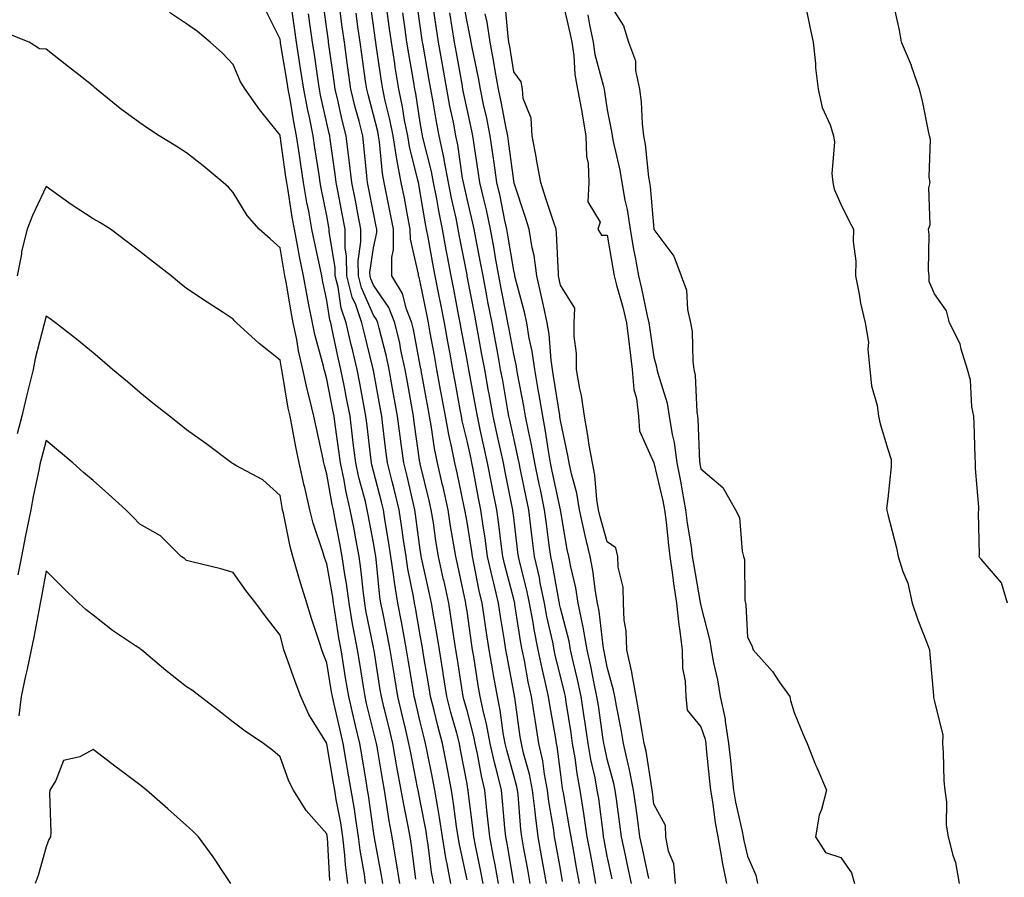
# Model space of a CAD drawing. Units: inches. Extents: x 918323 to 920963, y 7268858 to 7271498.
# Drawn here: x 919612 to 919823, y 7269383 to 7269567 of the extents above; entities that cross this region are included whole.
import ezdxf

# ---------------------------------------------------------------- set-up
doc = ezdxf.new("R2010")
doc.units = ezdxf.units.IN
doc.header["$MEASUREMENT"] = 0
doc.layers.add('Contour_91837268', color=7, linetype='Continuous', true_color=0x055edc)

msp = doc.modelspace()

# ---------------------------------------------------------------- linework, layer by layer
at = {"layer": 'Contour_91837268'}
for points in [[(919721.58, 7269381.92, 3275), (919721.04, 7269384.91, 3275), (919720.17, 7269389.79, 3275), (919719.79, 7269391.92, 3275), (919719.59, 7269393.46, 3275), (919718.99, 7269400.98, 3275), (919718.88, 7269401.92, 3275), (919718.74, 7269402.61, 3275), (919718.05, 7269405.05, 3275), (919716.55, 7269410.43, 3275), (919716.23, 7269411.92, 3275), (919715.81, 7269414.16, 3275), (919715.17, 7269419.04, 3275), (919714.55, 7269421.92, 3275), (919713.8, 7269426.17, 3275), (919713.56, 7269427.44, 3275), (919712.8, 7269431.92, 3275), (919712.17, 7269436.04, 3275), (919711.88, 7269438.09, 3275), (919711.3, 7269441.92, 3275), (919710.68, 7269444.55, 3275), (919709.53, 7269450.45, 3275), (919709.2, 7269451.92, 3275), (919709.07, 7269452.94, 3275), (919708.05, 7269459.24, 3275), (919707.65, 7269461.52, 3275), (919707.59, 7269461.92, 3275), (919707.45, 7269462.52, 3275), (919705.96, 7269469.83, 3275), (919705.47, 7269471.92, 3275), (919704.83, 7269475.14, 3275), (919704.15, 7269478.02, 3275), (919703.44, 7269481.92, 3275), (919702.6, 7269486.47, 3275), (919702.41, 7269487.56, 3275), (919701.61, 7269491.92, 3275), (919701.07, 7269494.94, 3275), (919700.19, 7269499.78, 3275), (919699.8, 7269501.92, 3275), (919699.52, 7269503.38, 3275), (919698.05, 7269510.69, 3275), (919697.8, 7269511.67, 3275), (919697.64, 7269511.92, 3275), (919697.64, 7269512.33, 3275), (919695.93, 7269519.8, 3275), (919695.92, 7269521.92, 3275), (919695.4, 7269524.57, 3275), (919694.67, 7269528.54, 3275), (919693.99, 7269531.92, 3275), (919693.05, 7269536.92, 3275), (919692.24, 7269541.92, 3275), (919691.56, 7269545.43, 3275), (919690.55, 7269549.42, 3275), (919690.01, 7269551.92, 3275), (919689.74, 7269553.61, 3275), (919688.65, 7269561.32, 3275), (919688.55, 7269561.92, 3275), (919688.49, 7269562.36, 3275), (919688.05, 7269565.52, 3275), (919687.26, 7269571.13, 3275)], [(919732.12, 7269381.92, 3272), (919731.49, 7269385.36, 3272), (919730.8, 7269389.17, 3272), (919730.3, 7269391.92, 3272), (919730, 7269393.87, 3272), (919728.67, 7269401.3, 3272), (919728.57, 7269401.92, 3272), (919728.49, 7269402.36, 3272), (919728.05, 7269405.78, 3272), (919727.35, 7269411.23, 3272), (919727.2, 7269411.92, 3272), (919727.03, 7269412.94, 3272), (919725.86, 7269419.72, 3272), (919725.52, 7269421.92, 3272), (919724.79, 7269425.17, 3272), (919724.1, 7269427.97, 3272), (919723.28, 7269431.92, 3272), (919722.42, 7269436.3, 3272), (919722.2, 7269437.77, 3272), (919721.44, 7269441.92, 3272), (919720.86, 7269444.73, 3272), (919719.35, 7269450.62, 3272), (919719.06, 7269451.92, 3272), (919718.94, 7269452.82, 3272), (919718.05, 7269460.22, 3272), (919717.87, 7269461.74, 3272), (919717.84, 7269461.92, 3272), (919717.8, 7269462.17, 3272), (919716.19, 7269470.05, 3272), (919715.83, 7269471.92, 3272), (919715.2, 7269474.76, 3272), (919714.44, 7269478.31, 3272), (919713.65, 7269481.92, 3272), (919712.8, 7269486.67, 3272), (919712.68, 7269487.29, 3272), (919711.84, 7269491.92, 3272), (919711.25, 7269495.12, 3272), (919710.45, 7269499.52, 3272), (919710.01, 7269501.92, 3272), (919709.69, 7269503.56, 3272), (919708.11, 7269511.85, 3272), (919708.1, 7269511.92, 3272), (919708.05, 7269512.19, 3272), (919706.47, 7269520.34, 3272), (919706.17, 7269521.92, 3272), (919705.7, 7269524.27, 3272), (919704.72, 7269528.6, 3272), (919704.09, 7269531.92, 3272), (919703.18, 7269536.79, 3272), (919703.14, 7269537.02, 3272), (919702.11, 7269541.92, 3272), (919701.46, 7269545.33, 3272), (919700.81, 7269549.16, 3272), (919700.3, 7269551.92, 3272), (919699.96, 7269553.83, 3272), (919698.66, 7269561.31, 3272), (919698.55, 7269561.92, 3272), (919698.48, 7269562.35, 3272), (919698.05, 7269565.41, 3272), (919697.25, 7269571.12, 3272)], [(919728.26, 7269571.71, 3267), (919730.06, 7269563.93, 3267), (919730.46, 7269561.92, 3267), (919730.89, 7269559.09, 3267), (919731.14, 7269555.01, 3267), (919731.71, 7269551.92, 3267), (919732.51, 7269547.46, 3267), (919732.69, 7269546.56, 3267), (919733.48, 7269541.92, 3267), (919733.61, 7269537.48, 3267), (919733.96, 7269536.01, 3267), (919734.13, 7269531.92, 3267), (919733.9, 7269527.77, 3267), (919736.54, 7269523.42, 3267), (919736.04, 7269521.92, 3267), (919736.79, 7269520.66, 3267), (919738.05, 7269520.65, 3267), (919739.32, 7269513.19, 3267), (919739.55, 7269511.92, 3267), (919740.05, 7269509.92, 3267), (919741.37, 7269505.24, 3267), (919742.15, 7269501.92, 3267), (919742.73, 7269497.24, 3267), (919742.79, 7269496.66, 3267), (919743.41, 7269491.92, 3267), (919743.75, 7269487.62, 3267), (919744.29, 7269485.68, 3267), (919744.72, 7269481.92, 3267), (919744.92, 7269478.8, 3267), (919748.04, 7269471.93, 3267), (919748.05, 7269471.91, 3267), (919749.96, 7269463.82, 3267), (919750.31, 7269461.92, 3267), (919750.63, 7269459.33, 3267), (919751.06, 7269454.94, 3267), (919751.46, 7269451.92, 3267), (919752.02, 7269447.96, 3267), (919752.23, 7269446.1, 3267), (919752.85, 7269441.92, 3267), (919753.39, 7269437.26, 3267), (919753.52, 7269436.45, 3267), (919754.09, 7269431.92, 3267), (919754.16, 7269428.03, 3267), (919754.75, 7269425.21, 3267), (919754.85, 7269421.92, 3267), (919755.13, 7269419, 3267), (919758.05, 7269415.46, 3267), (919758.97, 7269412.84, 3267), (919759.11, 7269411.92, 3267), (919759.24, 7269410.74, 3267), (919759.94, 7269403.8, 3267), (919760.13, 7269401.92, 3267), (919760.55, 7269399.41, 3267), (919761.13, 7269395, 3267), (919761.69, 7269391.92, 3267), (919762.48, 7269387.49, 3267), (919762.62, 7269386.49, 3267), (919763.53, 7269381.92, 3267)], [(919704.58, 7269381.92, 3280), (919703.83, 7269386.14, 3280), (919703.55, 7269387.42, 3280), (919702.82, 7269391.92, 3280), (919702.19, 7269396.05, 3280), (919701.78, 7269398.2, 3280), (919701.17, 7269401.92, 3280), (919700.66, 7269404.53, 3280), (919699.44, 7269410.52, 3280), (919699.17, 7269411.92, 3280), (919698.93, 7269412.81, 3280), (919698.05, 7269416.51, 3280), (919697.02, 7269420.88, 3280), (919696.77, 7269421.92, 3280), (919696.52, 7269423.45, 3280), (919695.52, 7269429.39, 3280), (919695.11, 7269431.92, 3280), (919694.43, 7269435.54, 3280), (919694.02, 7269437.89, 3280), (919693.24, 7269441.92, 3280), (919692.52, 7269446.38, 3280), (919692.4, 7269447.56, 3280), (919691.78, 7269451.92, 3280), (919691.29, 7269455.16, 3280), (919690.56, 7269459.41, 3280), (919690.17, 7269461.92, 3280), (919689.76, 7269463.63, 3280), (919688.05, 7269470.13, 3280), (919687.67, 7269471.54, 3280), (919687.6, 7269471.92, 3280), (919687.53, 7269472.44, 3280), (919686.6, 7269480.46, 3280), (919686.41, 7269481.92, 3280), (919686.03, 7269483.94, 3280), (919685.12, 7269488.99, 3280), (919684.55, 7269491.92, 3280), (919683.47, 7269496.5, 3280), (919683.3, 7269497.17, 3280), (919682.23, 7269501.92, 3280), (919681.15, 7269505.03, 3280), (919680.48, 7269509.5, 3280), (919679.85, 7269511.92, 3280), (919679.83, 7269513.71, 3280), (919678.59, 7269521.38, 3280), (919678.58, 7269521.92, 3280), (919678.49, 7269522.37, 3280), (919678.05, 7269524.78, 3280), (919676.85, 7269530.72, 3280), (919676.64, 7269531.92, 3280), (919676.4, 7269533.57, 3280), (919675.51, 7269539.37, 3280), (919675.13, 7269541.92, 3280), (919674.41, 7269545.56, 3280), (919673.92, 7269547.79, 3280), (919673.14, 7269551.92, 3280), (919672.46, 7269556.33, 3280), (919672.23, 7269557.74, 3280), (919671.58, 7269561.92, 3280), (919671.14, 7269565.01, 3280), (919670.47, 7269569.5, 3280)], [(919711.5, 7269381.92, 3278), (919710.96, 7269384.83, 3278), (919709.87, 7269390.09, 3278), (919709.52, 7269391.92, 3278), (919709.39, 7269393.26, 3278), (919708.32, 7269401.66, 3278), (919708.29, 7269401.92, 3278), (919708.25, 7269402.12, 3278), (919708.05, 7269403.23, 3278), (919706.69, 7269410.56, 3278), (919706.43, 7269411.92, 3278), (919705.84, 7269414.13, 3278), (919704.62, 7269418.49, 3278), (919703.75, 7269421.92, 3278), (919702.97, 7269426.84, 3278), (919702.93, 7269427.04, 3278), (919702.14, 7269431.92, 3278), (919701.59, 7269435.46, 3278), (919700.96, 7269439.01, 3278), (919700.49, 7269441.92, 3278), (919700.05, 7269443.92, 3278), (919698.32, 7269451.65, 3278), (919698.26, 7269451.92, 3278), (919698.23, 7269452.11, 3278), (919698.05, 7269453.36, 3278), (919697.05, 7269460.92, 3278), (919696.9, 7269461.92, 3278), (919696.53, 7269463.43, 3278), (919695.23, 7269469.1, 3278), (919694.52, 7269471.92, 3278), (919693.99, 7269475.98, 3278), (919693.75, 7269477.62, 3278), (919693.2, 7269481.92, 3278), (919692.42, 7269486.29, 3278), (919692.14, 7269487.83, 3278), (919691.41, 7269491.92, 3278), (919690.81, 7269494.68, 3278), (919689.25, 7269500.72, 3278), (919688.97, 7269501.92, 3278), (919688.71, 7269502.58, 3278), (919688.05, 7269503.55, 3278), (919685.48, 7269509.35, 3278), (919684.82, 7269511.92, 3278), (919684.79, 7269515.18, 3278), (919685.37, 7269519.24, 3278), (919685.34, 7269521.92, 3278), (919684.71, 7269525.26, 3278), (919684.17, 7269528.04, 3278), (919683.44, 7269531.92, 3278), (919682.86, 7269536.73, 3278), (919682.8, 7269537.17, 3278), (919682.2, 7269541.92, 3278), (919681.37, 7269545.24, 3278), (919680.42, 7269549.55, 3278), (919679.85, 7269551.92, 3278), (919679.63, 7269553.5, 3278), (919678.5, 7269561.47, 3278), (919678.44, 7269561.92, 3278), (919678.39, 7269562.26, 3278), (919678.05, 7269564.76, 3278), (919677.18, 7269571.05, 3278)], [(919714.78, 7269381.92, 3277), (919714.04, 7269385.93, 3277), (919713.75, 7269387.62, 3277), (919712.93, 7269391.92, 3277), (919712.47, 7269396.34, 3277), (919712.31, 7269397.66, 3277), (919711.85, 7269401.92, 3277), (919711.12, 7269404.99, 3277), (919710.31, 7269409.66, 3277), (919709.82, 7269411.92, 3277), (919709.54, 7269413.41, 3277), (919708.05, 7269418.95, 3277), (919707.4, 7269421.28, 3277), (919707.23, 7269421.92, 3277), (919707.08, 7269422.89, 3277), (919706.01, 7269429.89, 3277), (919705.69, 7269431.92, 3277), (919705.24, 7269434.73, 3277), (919704.69, 7269438.56, 3277), (919704.14, 7269441.92, 3277), (919703.06, 7269446.91, 3277), (919703.05, 7269446.93, 3277), (919701.96, 7269451.92, 3277), (919701.41, 7269455.28, 3277), (919700.86, 7269459.12, 3277), (919700.41, 7269461.92, 3277), (919699.98, 7269463.85, 3277), (919698.05, 7269471.71, 3277), (919698.01, 7269471.88, 3277), (919698, 7269471.92, 3277), (919697.99, 7269471.98, 3277), (919696.76, 7269480.63, 3277), (919696.59, 7269481.92, 3277), (919695.3, 7269489.17, 3277), (919694.81, 7269491.92, 3277), (919693.92, 7269496.05, 3277), (919693.65, 7269497.52, 3277), (919692.63, 7269501.92, 3277), (919691.34, 7269505.21, 3277), (919688.05, 7269509.98, 3277), (919687.45, 7269511.32, 3277), (919687.3, 7269511.92, 3277), (919687.29, 7269512.67, 3277), (919688.05, 7269517.93, 3277), (919688.77, 7269521.2, 3277), (919688.76, 7269521.92, 3277), (919688.65, 7269522.52, 3277), (919688.05, 7269525.4, 3277), (919686.99, 7269530.87, 3277), (919686.79, 7269531.92, 3277), (919686.62, 7269533.35, 3277), (919685.99, 7269539.87, 3277), (919685.74, 7269541.92, 3277), (919684.96, 7269545.01, 3277), (919684.16, 7269548.02, 3277), (919683.23, 7269551.92, 3277), (919682.59, 7269556.45, 3277), (919682.43, 7269557.54, 3277), (919681.81, 7269561.92, 3277), (919681.35, 7269565.22, 3277), (919680.82, 7269569.15, 3277)], [(919725.09, 7269381.92, 3274), (919724.44, 7269385.52, 3274), (919724.02, 7269387.89, 3274), (919723.3, 7269391.92, 3274), (919722.69, 7269396.57, 3274), (919722.63, 7269397.34, 3274), (919722.09, 7269401.92, 3274), (919721.44, 7269405.31, 3274), (919720.14, 7269409.82, 3274), (919719.68, 7269411.92, 3274), (919719.45, 7269413.32, 3274), (919718.26, 7269421.71, 3274), (919718.23, 7269421.92, 3274), (919718.2, 7269422.07, 3274), (919718.05, 7269422.86, 3274), (919716.61, 7269430.48, 3274), (919716.37, 7269431.92, 3274), (919716.06, 7269433.91, 3274), (919715.22, 7269439.09, 3274), (919714.79, 7269441.92, 3274), (919713.78, 7269446.19, 3274), (919713.48, 7269447.35, 3274), (919712.47, 7269451.92, 3274), (919711.94, 7269455.81, 3274), (919711.51, 7269458.45, 3274), (919711.02, 7269461.92, 3274), (919710.53, 7269464.4, 3274), (919709.35, 7269470.62, 3274), (919709.09, 7269471.92, 3274), (919708.91, 7269472.78, 3274), (919708.05, 7269476.67, 3274), (919707.05, 7269480.92, 3274), (919706.87, 7269481.92, 3274), (919706.6, 7269483.37, 3274), (919705.49, 7269489.36, 3274), (919705.02, 7269491.92, 3274), (919704.35, 7269495.62, 3274), (919703.95, 7269497.82, 3274), (919703.21, 7269501.92, 3274), (919702.36, 7269506.24, 3274), (919702.02, 7269507.96, 3274), (919701.23, 7269511.92, 3274), (919700.73, 7269514.61, 3274), (919699.72, 7269520.25, 3274), (919699.42, 7269521.92, 3274), (919699.18, 7269523.05, 3274), (919698.05, 7269529.8, 3274), (919697.72, 7269531.59, 3274), (919697.65, 7269531.92, 3274), (919697.56, 7269532.41, 3274), (919695.74, 7269539.61, 3274), (919695.36, 7269541.92, 3274), (919694.71, 7269545.26, 3274), (919694.26, 7269548.12, 3274), (919693.44, 7269551.92, 3274), (919692.7, 7269556.57, 3274), (919692.58, 7269557.39, 3274), (919691.88, 7269561.92, 3274), (919691.41, 7269565.28, 3274), (919690.88, 7269569.09, 3274)], [(919735.64, 7269381.92, 3271), (919735.09, 7269384.88, 3271), (919734.45, 7269388.32, 3271), (919733.79, 7269391.92, 3271), (919733.04, 7269396.91, 3271), (919733.04, 7269396.93, 3271), (919732.25, 7269401.92, 3271), (919731.59, 7269405.46, 3271), (919731.16, 7269408.8, 3271), (919730.64, 7269411.92, 3271), (919730.3, 7269414.17, 3271), (919729.27, 7269420.7, 3271), (919729.09, 7269421.92, 3271), (919728.9, 7269422.77, 3271), (919728.05, 7269426.29, 3271), (919726.94, 7269430.81, 3271), (919726.7, 7269431.92, 3271), (919726.38, 7269433.6, 3271), (919725.15, 7269439.03, 3271), (919724.63, 7269441.92, 3271), (919723.73, 7269446.24, 3271), (919723.53, 7269447.4, 3271), (919722.51, 7269451.92, 3271), (919722, 7269455.88, 3271), (919721.72, 7269458.26, 3271), (919721.25, 7269461.92, 3271), (919720.7, 7269464.57, 3271), (919719.49, 7269470.47, 3271), (919719.19, 7269471.92, 3271), (919719.02, 7269472.89, 3271), (919718.05, 7269477.21, 3271), (919717.21, 7269481.08, 3271), (919717.03, 7269481.92, 3271), (919716.8, 7269483.16, 3271), (919715.68, 7269489.55, 3271), (919715.25, 7269491.92, 3271), (919714.62, 7269495.35, 3271), (919714.13, 7269497.99, 3271), (919713.41, 7269501.92, 3271), (919712.54, 7269506.41, 3271), (919712.3, 7269507.67, 3271), (919711.48, 7269511.92, 3271), (919710.96, 7269514.84, 3271), (919709.95, 7269520.02, 3271), (919709.61, 7269521.92, 3271), (919709.33, 7269523.2, 3271), (919708.05, 7269528.42, 3271), (919707.41, 7269531.28, 3271), (919707.28, 7269531.92, 3271), (919707.11, 7269532.86, 3271), (919706.1, 7269539.97, 3271), (919705.69, 7269541.92, 3271), (919705.13, 7269544.85, 3271), (919704.41, 7269548.28, 3271), (919703.73, 7269551.92, 3271), (919702.88, 7269556.75, 3271), (919702.81, 7269557.16, 3271), (919701.97, 7269561.92, 3271), (919701.43, 7269565.3, 3271), (919700.9, 7269569.07, 3271)], [(919743.23, 7269381.92, 3269), (919742.32, 7269386.19, 3269), (919741.93, 7269388.03, 3269), (919741.11, 7269391.92, 3269), (919740.75, 7269394.62, 3269), (919740, 7269399.98, 3269), (919739.73, 7269401.92, 3269), (919739.45, 7269403.32, 3269), (919738.05, 7269408.56, 3269), (919737.43, 7269411.3, 3269), (919737.33, 7269411.92, 3269), (919737.21, 7269412.76, 3269), (919736.15, 7269420.03, 3269), (919735.86, 7269421.92, 3269), (919735.27, 7269424.7, 3269), (919734.54, 7269428.41, 3269), (919733.76, 7269431.92, 3269), (919732.91, 7269436.78, 3269), (919732.82, 7269437.15, 3269), (919731.86, 7269441.92, 3269), (919731.31, 7269445.18, 3269), (919730.28, 7269449.69, 3269), (919729.87, 7269451.92, 3269), (919729.51, 7269453.38, 3269), (919728.05, 7269461.92, 3269), (919726.29, 7269470.16, 3269), (919725.93, 7269471.92, 3269), (919725.48, 7269474.5, 3269), (919724.87, 7269478.74, 3269), (919724.26, 7269481.92, 3269), (919723.48, 7269486.49, 3269), (919723.36, 7269487.23, 3269), (919722.53, 7269491.92, 3269), (919721.98, 7269495.85, 3269), (919721.37, 7269498.6, 3269), (919720.83, 7269501.92, 3269), (919720.33, 7269504.2, 3269), (919718.38, 7269511.59, 3269), (919718.3, 7269511.92, 3269), (919718.27, 7269512.14, 3269), (919718.05, 7269513.07, 3269), (919716.81, 7269520.68, 3269), (919716.59, 7269521.92, 3269), (919716.17, 7269523.8, 3269), (919715.13, 7269529, 3269), (919714.46, 7269531.92, 3269), (919713.86, 7269536.11, 3269), (919713.67, 7269537.54, 3269), (919713.03, 7269541.92, 3269), (919712.19, 7269546.05, 3269), (919711.68, 7269548.29, 3269), (919710.92, 7269551.92, 3269), (919710.48, 7269554.35, 3269), (919709.15, 7269560.82, 3269), (919708.95, 7269561.92, 3269), (919708.83, 7269562.7, 3269), (919708.05, 7269566.29, 3269), (919707.22, 7269571.09, 3269)], [(919752.65, 7269381.92, 3267), (919752.27, 7269386.14, 3267), (919751.15, 7269388.82, 3267), (919750.62, 7269391.92, 3267), (919750.51, 7269394.38, 3267), (919748.05, 7269398.92, 3267), (919747.7, 7269401.57, 3267), (919747.65, 7269401.92, 3267), (919747.56, 7269402.42, 3267), (919746.35, 7269410.22, 3267), (919745.96, 7269411.92, 3267), (919745.52, 7269414.46, 3267), (919744.81, 7269418.68, 3267), (919744.21, 7269421.92, 3267), (919743.35, 7269426.62, 3267), (919743.28, 7269427.15, 3267), (919742.26, 7269431.92, 3267), (919742.1, 7269435.97, 3267), (919741.7, 7269438.28, 3267), (919741.51, 7269441.92, 3267), (919741.43, 7269445.31, 3267), (919740.38, 7269449.6, 3267), (919740.3, 7269451.92, 3267), (919739.86, 7269453.73, 3267), (919738.05, 7269455.07, 3267), (919736.54, 7269460.41, 3267), (919736.21, 7269461.92, 3267), (919735.85, 7269464.12, 3267), (919735.41, 7269469.28, 3267), (919734.88, 7269471.92, 3267), (919734.22, 7269475.75, 3267), (919733.93, 7269477.8, 3267), (919733.18, 7269481.92, 3267), (919732.51, 7269486.38, 3267), (919732.17, 7269487.8, 3267), (919731.45, 7269491.92, 3267), (919731.46, 7269495.34, 3267), (919730.96, 7269499.02, 3267), (919730.97, 7269501.92, 3267), (919731.14, 7269505.01, 3267), (919728.05, 7269509.99, 3267), (919727.73, 7269511.6, 3267), (919727.65, 7269511.92, 3267), (919727.6, 7269512.37, 3267), (919727.22, 7269521.09, 3267), (919727.09, 7269521.92, 3267), (919726.62, 7269523.35, 3267), (919724.86, 7269528.73, 3267), (919723.82, 7269531.92, 3267), (919722.95, 7269536.81, 3267), (919722.89, 7269537.08, 3267), (919721.98, 7269541.92, 3267), (919721.81, 7269545.68, 3267), (919720.09, 7269549.89, 3267), (919719.9, 7269551.92, 3267), (919719.62, 7269553.49, 3267), (919718.05, 7269555.57, 3267), (919717.18, 7269561.05, 3267), (919717.01, 7269561.92, 3267), (919716.84, 7269563.13, 3267), (919716.18, 7269570.05, 3267)], [(919738.05, 7269570.98, 3269), (919741.54, 7269565.41, 3269), (919742.61, 7269561.92, 3269), (919744.09, 7269557.96, 3269), (919744.12, 7269555.86, 3269), (919744.98, 7269551.92, 3269), (919745.34, 7269549.21, 3269), (919745.53, 7269544.44, 3269), (919745.81, 7269541.92, 3269), (919746.16, 7269540.03, 3269), (919746.89, 7269533.08, 3269), (919747.07, 7269531.92, 3269), (919747.22, 7269531.09, 3269), (919748.04, 7269521.93, 3269), (919748.05, 7269521.86, 3269), (919752.29, 7269516.16, 3269), (919753.87, 7269511.92, 3269), (919755.01, 7269508.87, 3269), (919755.22, 7269504.75, 3269), (919755.88, 7269501.92, 3269), (919756.19, 7269500.06, 3269), (919756.35, 7269493.62, 3269), (919756.58, 7269491.92, 3269), (919756.83, 7269490.7, 3269), (919757.21, 7269482.76, 3269), (919757.34, 7269481.92, 3269), (919757.44, 7269481.3, 3269), (919757.82, 7269472.14, 3269), (919757.85, 7269471.92, 3269), (919757.88, 7269471.75, 3269), (919758.05, 7269470.66, 3269), (919762.8, 7269466.68, 3269), (919765.49, 7269461.92, 3269), (919766.35, 7269460.22, 3269), (919766.9, 7269453.07, 3269), (919767.22, 7269451.92, 3269), (919767.4, 7269451.28, 3269), (919767.51, 7269442.46, 3269), (919767.61, 7269441.92, 3269), (919767.67, 7269441.54, 3269), (919768.05, 7269434.64, 3269), (919769, 7269432.87, 3269), (919769.3, 7269431.92, 3269), (919773.42, 7269427.29, 3269), (919774.86, 7269425.11, 3269), (919777.08, 7269421.92, 3269), (919777.24, 7269421.11, 3269), (919778.05, 7269418.55, 3269), (919779.99, 7269413.85, 3269), (919780.82, 7269411.92, 3269), (919782.64, 7269407.33, 3269), (919782.86, 7269406.73, 3269), (919784.97, 7269401.92, 3269), (919783.88, 7269397.74, 3269), (919783.4, 7269396.58, 3269), (919782.58, 7269391.92, 3269), (919784.73, 7269388.6, 3269), (919788.05, 7269387.47, 3269), (919790.32, 7269384.19, 3269), (919790.92, 7269381.92, 3269)], [(919780.55, 7269569.42, 3270), (919781.38, 7269565.26, 3270), (919782.1, 7269561.92, 3270), (919782.58, 7269557.39, 3270), (919782.58, 7269556.45, 3270), (919783.18, 7269551.92, 3270), (919784.06, 7269547.94, 3270), (919785.72, 7269544.25, 3270), (919786.48, 7269541.92, 3270), (919786.67, 7269540.54, 3270), (919786.13, 7269533.84, 3270), (919786.31, 7269531.92, 3270), (919786.63, 7269530.5, 3270), (919788.05, 7269527.28, 3270), (919789.78, 7269523.65, 3270), (919790.72, 7269521.92, 3270), (919790.64, 7269519.33, 3270), (919791.23, 7269515.09, 3270), (919791.16, 7269511.92, 3270), (919791.96, 7269508.01, 3270), (919792.22, 7269506.09, 3270), (919793.23, 7269501.92, 3270), (919793.92, 7269497.79, 3270), (919793.79, 7269496.18, 3270), (919794.26, 7269491.92, 3270), (919794.57, 7269488.43, 3270), (919795.8, 7269484.18, 3270), (919796.09, 7269481.92, 3270), (919796.41, 7269480.29, 3270), (919798.05, 7269474.88, 3270), (919798.76, 7269472.62, 3270), (919798.81, 7269471.92, 3270), (919798.8, 7269471.17, 3270), (919798.05, 7269464.32, 3270), (919797.82, 7269462.15, 3270), (919797.83, 7269461.92, 3270), (919797.85, 7269461.72, 3270), (919798.05, 7269460.87, 3270), (919799.92, 7269453.79, 3270), (919800.3, 7269451.92, 3270), (919801.31, 7269448.66, 3270), (919802.34, 7269446.21, 3270), (919803.31, 7269441.92, 3270), (919804.5, 7269438.38, 3270), (919806.34, 7269433.63, 3270), (919806.96, 7269431.92, 3270), (919807.04, 7269430.91, 3270), (919807.83, 7269422.13, 3270), (919807.85, 7269421.92, 3270), (919807.87, 7269421.74, 3270), (919808.05, 7269420.86, 3270), (919809.81, 7269413.68, 3270), (919809.75, 7269411.92, 3270), (919809.94, 7269410.03, 3270), (919810.05, 7269403.92, 3270), (919810.29, 7269401.92, 3270), (919810.63, 7269399.34, 3270), (919810.55, 7269394.42, 3270), (919811.02, 7269391.92, 3270), (919811.98, 7269387.98, 3270), (919812.55, 7269386.42, 3270), (919813.36, 7269381.92, 3270)], [(919823.67, 7269441.92, 3270), (919822.41, 7269446.29, 3270), (919818.05, 7269451.3, 3270), (919817.73, 7269451.6, 3270), (919817.64, 7269451.92, 3270), (919817.67, 7269452.29, 3270), (919817.49, 7269461.35, 3270), (919817.53, 7269461.92, 3270), (919817.53, 7269462.45, 3270), (919816.85, 7269470.73, 3270), (919816.85, 7269471.92, 3270), (919816.77, 7269473.2, 3270), (919816.55, 7269480.42, 3270), (919816.45, 7269481.92, 3270), (919816.06, 7269483.91, 3270), (919815.76, 7269489.63, 3270), (919815.12, 7269491.92, 3270), (919813.75, 7269496.23, 3270), (919813.55, 7269497.42, 3270), (919811.3, 7269501.92, 3270), (919810.6, 7269504.47, 3270), (919808.05, 7269508.08, 3270), (919806.9, 7269510.77, 3270), (919806.94, 7269511.92, 3270), (919806.81, 7269513.15, 3270), (919806.94, 7269520.81, 3270), (919806.8, 7269521.92, 3270), (919807.11, 7269522.86, 3270), (919806.87, 7269530.75, 3270), (919807.1, 7269531.92, 3270), (919806.9, 7269533.06, 3270), (919807.22, 7269541.1, 3270), (919807, 7269541.92, 3270), (919806.68, 7269543.29, 3270), (919805.52, 7269549.39, 3270), (919804.87, 7269551.92, 3270), (919803.16, 7269556.81, 3270), (919803.11, 7269556.98, 3270), (919801.02, 7269561.92, 3270), (919800.61, 7269564.48, 3270), (919799.15, 7269570.83, 3270)], [(919697.13, 7269382.84, 3282), (919696.18, 7269390.05, 3282), (919695.88, 7269391.92, 3282), (919695.38, 7269394.59, 3282), (919694.59, 7269398.45, 3282), (919693.98, 7269401.92, 3282), (919693.05, 7269406.92, 3282), (919692.16, 7269411.92, 3282), (919691.37, 7269415.23, 3282), (919690.26, 7269419.7, 3282), (919689.73, 7269421.92, 3282), (919689.49, 7269423.37, 3282), (919688.17, 7269431.8, 3282), (919688.15, 7269431.92, 3282), (919688.13, 7269432, 3282), (919688.05, 7269432.4, 3282), (919686.44, 7269440.32, 3282), (919686.17, 7269441.92, 3282), (919685.88, 7269444.09, 3282), (919685.37, 7269449.24, 3282), (919684.98, 7269451.92, 3282), (919684.27, 7269455.71, 3282), (919683.88, 7269457.75, 3282), (919683.08, 7269461.92, 3282), (919682.14, 7269466.01, 3282), (919681.75, 7269468.22, 3282), (919680.96, 7269471.92, 3282), (919680.64, 7269474.51, 3282), (919679.85, 7269480.11, 3282), (919679.62, 7269481.92, 3282), (919679.37, 7269483.24, 3282), (919678.05, 7269489.86, 3282), (919677.6, 7269491.47, 3282), (919677.5, 7269491.92, 3282), (919677.34, 7269492.63, 3282), (919675.52, 7269499.38, 3282), (919674.98, 7269501.92, 3282), (919674.24, 7269505.73, 3282), (919673.83, 7269507.69, 3282), (919673.04, 7269511.92, 3282), (919672.21, 7269516.08, 3282), (919671.85, 7269518.12, 3282), (919671.13, 7269521.92, 3282), (919670.65, 7269524.52, 3282), (919669.77, 7269530.19, 3282), (919669.48, 7269531.92, 3282), (919669.29, 7269533.16, 3282), (919668.07, 7269541.9, 3282), (919668.07, 7269541.94, 3282), (919668.05, 7269542.04, 3282), (919663.69, 7269547.56, 3282), (919660.58, 7269551.92, 3282), (919659.61, 7269553.48, 3282), (919658.05, 7269557.17, 3282), (919655.74, 7269559.61, 3282), (919653.09, 7269561.92, 3282), (919650.36, 7269564.23, 3282), (919648.05, 7269565.89, 3282), (919644.41, 7269568.28, 3282)], [(919700.92, 7269381.92, 3281), (919700.49, 7269384.36, 3281), (919699.76, 7269390.2, 3281), (919699.49, 7269391.92, 3281), (919699.3, 7269393.16, 3281), (919698.05, 7269399.65, 3281), (919697.66, 7269401.53, 3281), (919697.6, 7269401.92, 3281), (919697.49, 7269402.48, 3281), (919696.01, 7269409.88, 3281), (919695.64, 7269411.92, 3281), (919694.88, 7269415.08, 3281), (919694.18, 7269418.05, 3281), (919693.25, 7269421.92, 3281), (919692.52, 7269426.38, 3281), (919692.32, 7269427.65, 3281), (919691.63, 7269431.92, 3281), (919691.06, 7269434.93, 3281), (919690.01, 7269439.97, 3281), (919689.63, 7269441.92, 3281), (919689.41, 7269443.28, 3281), (919688.63, 7269451.34, 3281), (919688.54, 7269451.92, 3281), (919688.48, 7269452.35, 3281), (919688.05, 7269454.86, 3281), (919686.93, 7269460.8, 3281), (919686.71, 7269461.92, 3281), (919686.31, 7269463.66, 3281), (919684.94, 7269468.8, 3281), (919684.28, 7269471.92, 3281), (919683.73, 7269476.24, 3281), (919683.59, 7269477.47, 3281), (919683.02, 7269481.92, 3281), (919682.23, 7269486.1, 3281), (919681.82, 7269488.15, 3281), (919681.09, 7269491.92, 3281), (919680.52, 7269494.38, 3281), (919679.14, 7269500.83, 3281), (919678.89, 7269501.92, 3281), (919678.68, 7269502.55, 3281), (919678.05, 7269506.71, 3281), (919677.13, 7269511, 3281), (919676.96, 7269511.92, 3281), (919676.69, 7269513.28, 3281), (919675.39, 7269519.26, 3281), (919674.88, 7269521.92, 3281), (919674.18, 7269525.8, 3281), (919673.8, 7269527.67, 3281), (919673.06, 7269531.92, 3281), (919672.42, 7269536.29, 3281), (919672.21, 7269537.76, 3281), (919671.6, 7269541.92, 3281), (919671.01, 7269544.88, 3281), (919670.19, 7269549.78, 3281), (919669.78, 7269551.92, 3281), (919669.55, 7269553.42, 3281), (919668.17, 7269561.8, 3281), (919668.15, 7269561.92, 3281), (919668.14, 7269562.01, 3281), (919668.05, 7269562.59, 3281), (919664.97, 7269568.84, 3281)], [(919708.05, 7269382.73, 3279), (919706.42, 7269390.29, 3279), (919706.16, 7269391.92, 3279), (919705.81, 7269394.16, 3279), (919705.19, 7269399.07, 3279), (919704.72, 7269401.92, 3279), (919703.93, 7269406.03, 3279), (919703.66, 7269407.53, 3279), (919702.8, 7269411.92, 3279), (919701.8, 7269415.67, 3279), (919701.02, 7269418.95, 3279), (919700.27, 7269421.92, 3279), (919699.96, 7269423.83, 3279), (919698.7, 7269431.27, 3279), (919698.6, 7269431.92, 3279), (919698.52, 7269432.39, 3279), (919698.05, 7269435.08, 3279), (919697.04, 7269440.91, 3279), (919696.85, 7269441.92, 3279), (919696.61, 7269443.36, 3279), (919695.39, 7269449.25, 3279), (919695, 7269451.92, 3279), (919694.48, 7269455.49, 3279), (919694.14, 7269458.01, 3279), (919693.54, 7269461.92, 3279), (919692.47, 7269466.33, 3279), (919692.05, 7269467.92, 3279), (919691.05, 7269471.92, 3279), (919690.7, 7269474.57, 3279), (919690.07, 7269479.91, 3279), (919689.81, 7269481.92, 3279), (919689.54, 7269483.41, 3279), (919688.05, 7269491.71, 3279), (919688.01, 7269491.92, 3279), (919688, 7269491.97, 3279), (919686.02, 7269499.89, 3279), (919685.56, 7269501.92, 3279), (919684.24, 7269505.74, 3279), (919683.51, 7269507.38, 3279), (919682.33, 7269511.92, 3279), (919682.3, 7269516.17, 3279), (919682.01, 7269517.96, 3279), (919681.96, 7269521.92, 3279), (919681.34, 7269525.21, 3279), (919680.56, 7269529.41, 3279), (919680.09, 7269531.92, 3279), (919679.87, 7269533.74, 3279), (919678.76, 7269541.22, 3279), (919678.67, 7269541.92, 3279), (919678.54, 7269542.42, 3279), (919678.05, 7269544.65, 3279), (919676.74, 7269550.61, 3279), (919676.49, 7269551.92, 3279), (919676.21, 7269553.77, 3279), (919675.42, 7269559.29, 3279), (919675.01, 7269561.92, 3279), (919674.51, 7269565.46, 3279), (919674.15, 7269568.02, 3279)], [(919718.05, 7269382.01, 3276), (919716.61, 7269390.48, 3276), (919716.34, 7269391.92, 3276), (919716.15, 7269393.82, 3276), (919715.67, 7269399.54, 3276), (919715.41, 7269401.92, 3276), (919714.58, 7269405.39, 3276), (919713.91, 7269407.79, 3276), (919713.03, 7269411.92, 3276), (919712.24, 7269416.11, 3276), (919711.64, 7269418.33, 3276), (919710.87, 7269421.92, 3276), (919710.45, 7269424.32, 3276), (919709.48, 7269430.49, 3276), (919709.24, 7269431.92, 3276), (919709.08, 7269432.95, 3276), (919708.05, 7269440.19, 3276), (919707.83, 7269441.71, 3276), (919707.8, 7269441.92, 3276), (919707.72, 7269442.24, 3276), (919706.09, 7269449.96, 3276), (919705.66, 7269451.92, 3276), (919705.19, 7269454.78, 3276), (919704.55, 7269458.42, 3276), (919704, 7269461.92, 3276), (919702.92, 7269466.79, 3276), (919702.84, 7269467.13, 3276), (919701.74, 7269471.92, 3276), (919701.12, 7269474.99, 3276), (919700.45, 7269479.53, 3276), (919700.01, 7269481.92, 3276), (919699.71, 7269483.57, 3276), (919698.25, 7269491.72, 3276), (919698.21, 7269491.92, 3276), (919698.18, 7269492.06, 3276), (919698.05, 7269492.79, 3276), (919696.61, 7269500.48, 3276), (919696.28, 7269501.92, 3276), (919695.14, 7269504.83, 3276), (919694.28, 7269508.15, 3276), (919692, 7269511.92, 3276), (919691.97, 7269515.84, 3276), (919692.36, 7269517.61, 3276), (919692.34, 7269521.92, 3276), (919691.64, 7269525.51, 3276), (919690.9, 7269529.07, 3276), (919690.34, 7269531.92, 3276), (919689.97, 7269533.84, 3276), (919689.33, 7269540.64, 3276), (919689.12, 7269541.92, 3276), (919688.95, 7269542.82, 3276), (919688.05, 7269546.38, 3276), (919686.88, 7269550.76, 3276), (919686.6, 7269551.92, 3276), (919686.37, 7269553.61, 3276), (919685.54, 7269559.41, 3276), (919685.18, 7269561.92, 3276), (919684.72, 7269565.25, 3276), (919684.31, 7269568.18, 3276)], [(919728.51, 7269382.39, 3273), (919728.05, 7269384.97, 3273), (919726.99, 7269390.86, 3273), (919726.8, 7269391.92, 3273), (919726.61, 7269393.36, 3273), (919725.59, 7269399.46, 3273), (919725.3, 7269401.92, 3273), (919724.64, 7269405.33, 3273), (919724.28, 7269408.15, 3273), (919723.44, 7269411.92, 3273), (919722.69, 7269416.56, 3273), (919722.57, 7269417.4, 3273), (919721.87, 7269421.92, 3273), (919721.17, 7269425.05, 3273), (919720.34, 7269429.63, 3273), (919719.86, 7269431.92, 3273), (919719.56, 7269433.43, 3273), (919718.31, 7269441.66, 3273), (919718.26, 7269441.92, 3273), (919718.23, 7269442.1, 3273), (919718.05, 7269442.78, 3273), (919716.16, 7269450.03, 3273), (919715.74, 7269451.92, 3273), (919715.37, 7269454.6, 3273), (919714.88, 7269458.76, 3273), (919714.43, 7269461.92, 3273), (919713.54, 7269466.43, 3273), (919713.37, 7269467.24, 3273), (919712.46, 7269471.92, 3273), (919711.67, 7269475.54, 3273), (919710.89, 7269479.08, 3273), (919710.27, 7269481.92, 3273), (919709.93, 7269483.8, 3273), (919708.51, 7269491.46, 3273), (919708.43, 7269491.92, 3273), (919708.37, 7269492.24, 3273), (919708.05, 7269493.99, 3273), (919706.83, 7269500.7, 3273), (919706.61, 7269501.92, 3273), (919706.26, 7269503.71, 3273), (919705.23, 7269509.1, 3273), (919704.67, 7269511.92, 3273), (919703.89, 7269516.08, 3273), (919703.62, 7269517.49, 3273), (919702.8, 7269521.92, 3273), (919702, 7269525.87, 3273), (919701.57, 7269528.4, 3273), (919700.9, 7269531.92, 3273), (919700.45, 7269534.31, 3273), (919698.67, 7269541.3, 3273), (919698.54, 7269541.92, 3273), (919698.46, 7269542.33, 3273), (919698.05, 7269544.77, 3273), (919697.08, 7269550.94, 3273), (919696.87, 7269551.92, 3273), (919696.64, 7269553.33, 3273), (919695.59, 7269559.46, 3273), (919695.21, 7269561.92, 3273), (919694.75, 7269565.22, 3273), (919694.33, 7269568.2, 3273)], [(919739.07, 7269382.95, 3270), (919738.05, 7269387.8, 3270), (919737.4, 7269391.27, 3270), (919737.28, 7269391.92, 3270), (919737.15, 7269392.83, 3270), (919736.22, 7269400.09, 3270), (919735.93, 7269401.92, 3270), (919735.45, 7269404.52, 3270), (919734.57, 7269408.44, 3270), (919733.98, 7269411.92, 3270), (919733.26, 7269416.71, 3270), (919733.21, 7269417.08, 3270), (919732.47, 7269421.92, 3270), (919731.69, 7269425.56, 3270), (919730.83, 7269429.15, 3270), (919730.2, 7269431.92, 3270), (919729.89, 7269433.76, 3270), (919728.05, 7269440.82, 3270), (919727.85, 7269441.71, 3270), (919727.81, 7269441.92, 3270), (919727.75, 7269442.22, 3270), (919726.35, 7269450.22, 3270), (919725.97, 7269451.92, 3270), (919725.66, 7269454.31, 3270), (919725.03, 7269458.9, 3270), (919724.65, 7269461.92, 3270), (919723.75, 7269466.22, 3270), (919723.5, 7269467.37, 3270), (919722.56, 7269471.92, 3270), (919721.88, 7269475.76, 3270), (919721.21, 7269478.77, 3270), (919720.6, 7269481.92, 3270), (919720.23, 7269484.1, 3270), (919718.88, 7269491.09, 3270), (919718.73, 7269491.92, 3270), (919718.65, 7269492.52, 3270), (919718.05, 7269495.21, 3270), (919717, 7269500.88, 3270), (919716.81, 7269501.92, 3270), (919716.51, 7269503.46, 3270), (919715.37, 7269509.24, 3270), (919714.86, 7269511.92, 3270), (919714.17, 7269515.8, 3270), (919713.86, 7269517.73, 3270), (919713.09, 7269521.92, 3270), (919712.19, 7269526.06, 3270), (919711.63, 7269528.34, 3270), (919710.82, 7269531.92, 3270), (919710.47, 7269534.34, 3270), (919709.52, 7269540.45, 3270), (919709.31, 7269541.92, 3270), (919709.09, 7269542.96, 3270), (919708.05, 7269547.61, 3270), (919707.31, 7269551.18, 3270), (919707.17, 7269551.92, 3270), (919706.98, 7269552.98, 3270), (919705.79, 7269559.66, 3270), (919705.39, 7269561.92, 3270), (919704.89, 7269565.08, 3270), (919704.35, 7269568.22, 3270)], [(919746.93, 7269383.04, 3268), (919745.56, 7269389.43, 3268), (919745.04, 7269391.92, 3268), (919744.57, 7269395.41, 3268), (919744.22, 7269398.08, 3268), (919743.69, 7269401.92, 3268), (919742.75, 7269406.63, 3268), (919742.54, 7269407.44, 3268), (919741.53, 7269411.92, 3268), (919741, 7269414.88, 3268), (919740.02, 7269419.95, 3268), (919739.66, 7269421.92, 3268), (919739.41, 7269423.29, 3268), (919738.05, 7269428.23, 3268), (919737.44, 7269431.31, 3268), (919737.31, 7269431.92, 3268), (919737.16, 7269432.81, 3268), (919736.33, 7269440.19, 3268), (919735.98, 7269441.92, 3268), (919735.56, 7269444.41, 3268), (919735, 7269448.87, 3268), (919734.43, 7269451.92, 3268), (919733.28, 7269456.69, 3268), (919733.18, 7269457.05, 3268), (919732.13, 7269461.92, 3268), (919731.55, 7269465.42, 3268), (919730.37, 7269469.61, 3268), (919729.9, 7269471.92, 3268), (919729.63, 7269473.49, 3268), (919728.05, 7269481.01, 3268), (919727.94, 7269481.8, 3268), (919727.91, 7269481.92, 3268), (919727.89, 7269482.09, 3268), (919726.59, 7269490.46, 3268), (919726.33, 7269491.92, 3268), (919726.05, 7269493.92, 3268), (919725.61, 7269499.48, 3268), (919725.21, 7269501.92, 3268), (919724.4, 7269505.57, 3268), (919723.95, 7269507.83, 3268), (919722.98, 7269511.92, 3268), (919722.41, 7269516.29, 3268), (919722, 7269517.96, 3268), (919721.37, 7269521.92, 3268), (919720.55, 7269524.42, 3268), (919718.17, 7269531.8, 3268), (919718.13, 7269531.92, 3268), (919718.05, 7269532.31, 3268), (919716.91, 7269540.79, 3268), (919716.75, 7269541.92, 3268), (919716.41, 7269543.55, 3268), (919715.34, 7269549.21, 3268), (919714.76, 7269551.92, 3268), (919714.06, 7269555.91, 3268), (919713.78, 7269557.65, 3268), (919712.98, 7269561.92, 3268), (919712.35, 7269566.22, 3268), (919711.96, 7269568.01, 3268)], [(919733.91, 7269567.78, 3268), (919734.28, 7269565.69, 3268), (919735.03, 7269561.92, 3268), (919735.42, 7269559.29, 3268), (919737.2, 7269552.77, 3268), (919737.36, 7269551.92, 3268), (919737.46, 7269551.33, 3268), (919738.05, 7269547.46, 3268), (919738.97, 7269542.85, 3268), (919739.08, 7269541.92, 3268), (919739.3, 7269540.67, 3268), (919740.72, 7269534.59, 3268), (919741.15, 7269531.92, 3268), (919741.81, 7269528.16, 3268), (919742.29, 7269526.16, 3268), (919742.94, 7269521.92, 3268), (919743.7, 7269517.57, 3268), (919743.99, 7269515.97, 3268), (919744.71, 7269511.92, 3268), (919745.39, 7269509.26, 3268), (919746.61, 7269503.36, 3268), (919746.95, 7269501.92, 3268), (919747.07, 7269500.94, 3268), (919748.05, 7269494.52, 3268), (919748.61, 7269492.48, 3268), (919748.68, 7269491.92, 3268), (919748.85, 7269491.12, 3268), (919750.87, 7269484.74, 3268), (919751.33, 7269481.92, 3268), (919751.95, 7269478.02, 3268), (919752.38, 7269476.26, 3268), (919752.95, 7269471.92, 3268), (919753.81, 7269467.68, 3268), (919754.08, 7269465.89, 3268), (919754.82, 7269461.92, 3268), (919755.17, 7269459.04, 3268), (919755.98, 7269453.99, 3268), (919756.25, 7269451.92, 3268), (919756.47, 7269450.35, 3268), (919757.94, 7269442.03, 3268), (919757.96, 7269441.92, 3268), (919757.97, 7269441.84, 3268), (919758.05, 7269441.34, 3268), (919760.01, 7269433.88, 3268), (919760.3, 7269431.92, 3268), (919760.8, 7269429.18, 3268), (919761.65, 7269425.52, 3268), (919762.22, 7269421.92, 3268), (919763.27, 7269417.13, 3268), (919763.27, 7269416.7, 3268), (919764.01, 7269411.92, 3268), (919764.39, 7269408.26, 3268), (919764.71, 7269405.26, 3268), (919765.06, 7269401.92, 3268), (919765.49, 7269399.36, 3268), (919766.89, 7269393.08, 3268), (919767.1, 7269391.92, 3268), (919767.24, 7269391.12, 3268), (919768.05, 7269387.8, 3268), (919769.86, 7269383.73, 3268), (919770.2, 7269381.92, 3268)], [(919693.66, 7269381.92, 3283), (919692.91, 7269386.77, 3283), (919692.84, 7269387.13, 3283), (919692.06, 7269391.92, 3283), (919691.43, 7269395.31, 3283), (919690.86, 7269399.11, 3283), (919690.37, 7269401.92, 3283), (919690.01, 7269403.87, 3283), (919688.81, 7269411.16, 3283), (919688.67, 7269411.92, 3283), (919688.55, 7269412.43, 3283), (919688.05, 7269414.47, 3283), (919686.58, 7269420.45, 3283), (919686.23, 7269421.92, 3283), (919685.88, 7269424.1, 3283), (919685.11, 7269428.98, 3283), (919684.63, 7269431.92, 3283), (919683.87, 7269436.1, 3283), (919683.59, 7269437.47, 3283), (919682.83, 7269441.92, 3283), (919682.27, 7269446.14, 3283), (919681.93, 7269448.04, 3283), (919681.37, 7269451.92, 3283), (919680.84, 7269454.7, 3283), (919679.78, 7269460.18, 3283), (919679.46, 7269461.92, 3283), (919679.19, 7269463.06, 3283), (919678.05, 7269469.55, 3283), (919677.53, 7269471.4, 3283), (919677.42, 7269471.92, 3283), (919677.25, 7269472.71, 3283), (919675.76, 7269479.63, 3283), (919675.31, 7269481.92, 3283), (919674.46, 7269485.51, 3283), (919673.85, 7269487.71, 3283), (919672.96, 7269491.92, 3283), (919672.03, 7269495.9, 3283), (919671.62, 7269498.35, 3283), (919670.87, 7269501.92, 3283), (919670.41, 7269504.28, 3283), (919669.36, 7269510.61, 3283), (919669.11, 7269511.92, 3283), (919668.94, 7269512.81, 3283), (919668.05, 7269517.92, 3283), (919665.97, 7269519.84, 3283), (919663.61, 7269521.92, 3283), (919661.02, 7269524.89, 3283), (919658.05, 7269529.78, 3283), (919657.03, 7269530.89, 3283), (919655.9, 7269531.92, 3283), (919651.59, 7269535.46, 3283), (919648.05, 7269538.27, 3283), (919645.8, 7269539.67, 3283), (919642.22, 7269541.92, 3283), (919639.69, 7269543.56, 3283), (919638.05, 7269544.7, 3283), (919633.86, 7269547.72, 3283), (919628.79, 7269551.92, 3283), (919628.38, 7269552.25, 3283), (919628.05, 7269552.53, 3283), (919625.03, 7269554.94, 3283), (919622.83, 7269556.7, 3283), (919618.05, 7269560.47, 3283), (919616.62, 7269560.49, 3283), (919614.38, 7269561.92, 3283), (919609.86, 7269563.73, 3283)], [(919690.04, 7269381.92, 3284), (919689.77, 7269383.65, 3284), (919688.27, 7269391.7, 3284), (919688.24, 7269391.92, 3284), (919688.21, 7269392.08, 3284), (919688.05, 7269393.14, 3284), (919686.98, 7269400.85, 3284), (919686.79, 7269401.92, 3284), (919686.54, 7269403.43, 3284), (919685.55, 7269409.43, 3284), (919685.13, 7269411.92, 3284), (919684.22, 7269415.76, 3284), (919683.75, 7269417.62, 3284), (919682.74, 7269421.92, 3284), (919682.09, 7269425.96, 3284), (919681.7, 7269428.27, 3284), (919681.11, 7269431.92, 3284), (919680.64, 7269434.51, 3284), (919679.79, 7269440.18, 3284), (919679.49, 7269441.92, 3284), (919679.32, 7269443.19, 3284), (919678.05, 7269450.31, 3284), (919677.62, 7269451.49, 3284), (919677.49, 7269451.92, 3284), (919677.27, 7269452.69, 3284), (919675.17, 7269459.05, 3284), (919674.46, 7269461.92, 3284), (919673.33, 7269466.65, 3284), (919673.21, 7269467.08, 3284), (919672.16, 7269471.92, 3284), (919671.46, 7269475.34, 3284), (919670.75, 7269479.22, 3284), (919670.21, 7269481.92, 3284), (919669.8, 7269483.67, 3284), (919668.5, 7269491.46, 3284), (919668.41, 7269491.92, 3284), (919668.34, 7269492.21, 3284), (919668.05, 7269493.93, 3284), (919663.56, 7269497.44, 3284), (919658.75, 7269501.92, 3284), (919658.39, 7269502.25, 3284), (919658.05, 7269502.65, 3284), (919655.9, 7269504.08, 3284), (919652.48, 7269506.34, 3284), (919648.05, 7269509.23, 3284), (919646.57, 7269510.45, 3284), (919644.75, 7269511.92, 3284), (919641, 7269514.87, 3284), (919638.05, 7269517.16, 3284), (919635.33, 7269519.21, 3284), (919631.75, 7269521.92, 3284), (919629.49, 7269523.36, 3284), (919628.05, 7269524.16, 3284), (919623.34, 7269527.21, 3284), (919621.11, 7269528.86, 3284), (919618.05, 7269531.07, 3284), (919615.08, 7269524.89, 3284), (919613.95, 7269521.92, 3284), (919612.77, 7269517.19, 3284), (919612.71, 7269516.58, 3284), (919611.79, 7269511.92, 3284)], [(919686.35, 7269381.92, 3285), (919686.1, 7269383.86, 3285), (919685.18, 7269389.05, 3285), (919684.87, 7269391.92, 3285), (919684.26, 7269395.71, 3285), (919683.96, 7269397.83, 3285), (919683.27, 7269401.92, 3285), (919682.52, 7269406.39, 3285), (919682.3, 7269407.66, 3285), (919681.59, 7269411.92, 3285), (919680.9, 7269414.77, 3285), (919679.63, 7269420.34, 3285), (919679.26, 7269421.92, 3285), (919679.09, 7269422.96, 3285), (919678.05, 7269429.16, 3285), (919677.26, 7269431.13, 3285), (919676.98, 7269431.92, 3285), (919676.5, 7269433.47, 3285), (919674.75, 7269438.62, 3285), (919673.82, 7269441.92, 3285), (919672.4, 7269446.27, 3285), (919671.95, 7269448.01, 3285), (919670.81, 7269451.92, 3285), (919670.2, 7269454.07, 3285), (919668.8, 7269461.17, 3285), (919668.61, 7269461.92, 3285), (919668.5, 7269462.37, 3285), (919668.05, 7269464.98, 3285), (919664.4, 7269468.27, 3285), (919658.6, 7269471.36, 3285), (919658.05, 7269471.71, 3285), (919657.92, 7269471.78, 3285), (919657.64, 7269471.92, 3285), (919652.21, 7269476.08, 3285), (919648.05, 7269478.98, 3285), (919646.44, 7269480.31, 3285), (919644.38, 7269481.92, 3285), (919640.87, 7269484.73, 3285), (919638.05, 7269487.02, 3285), (919635.41, 7269489.27, 3285), (919632.24, 7269491.92, 3285), (919629.97, 7269493.83, 3285), (919628.05, 7269495.46, 3285), (919624.51, 7269498.38, 3285), (919620.01, 7269501.92, 3285), (919618.88, 7269502.75, 3285), (919618.05, 7269503.34, 3285), (919617.71, 7269502.26, 3285), (919617.63, 7269501.92, 3285), (919617.51, 7269501.38, 3285), (919615.66, 7269494.3, 3285), (919615.21, 7269491.92, 3285), (919614.33, 7269488.2, 3285), (919613.78, 7269486.19, 3285), (919612.85, 7269481.92, 3285), (919611.84, 7269478.13, 3285)], [(919682.55, 7269381.92, 3286), (919682.06, 7269385.92, 3286), (919681.94, 7269388.02, 3286), (919681.52, 7269391.92, 3286), (919681.04, 7269394.91, 3286), (919680.09, 7269399.88, 3286), (919679.74, 7269401.92, 3286), (919679.51, 7269403.38, 3286), (919678.05, 7269411.85, 3286), (919678.03, 7269411.89, 3286), (919678.01, 7269411.92, 3286), (919677.96, 7269412.01, 3286), (919674.2, 7269418.07, 3286), (919672.5, 7269421.92, 3286), (919671.27, 7269425.13, 3286), (919669.37, 7269430.6, 3286), (919668.89, 7269431.92, 3286), (919668.69, 7269432.56, 3286), (919668.05, 7269435.07, 3286), (919665.06, 7269438.93, 3286), (919662.9, 7269441.92, 3286), (919660.77, 7269444.64, 3286), (919658.05, 7269448.51, 3286), (919655.38, 7269449.24, 3286), (919649.2, 7269450.77, 3286), (919648.05, 7269451.07, 3286), (919647.59, 7269451.45, 3286), (919646.93, 7269451.92, 3286), (919642.48, 7269456.35, 3286), (919638.05, 7269458.82, 3286), (919636.55, 7269460.42, 3286), (919635.09, 7269461.92, 3286), (919631.35, 7269465.22, 3286), (919628.05, 7269468.13, 3286), (919625.98, 7269469.85, 3286), (919623.74, 7269471.92, 3286), (919620.66, 7269474.53, 3286), (919618.05, 7269476.71, 3286), (919617.04, 7269472.93, 3286), (919616.77, 7269471.92, 3286), (919616.46, 7269470.34, 3286), (919615.23, 7269464.74, 3286), (919614.71, 7269461.92, 3286), (919613.89, 7269457.76, 3286), (919613.59, 7269456.38, 3286), (919612.76, 7269451.92, 3286), (919611.99, 7269447.98, 3286)], [(919678.68, 7269382.55, 3287), (919678.18, 7269391.78, 3287), (919678.17, 7269391.92, 3287), (919678.15, 7269392.03, 3287), (919678.05, 7269392.56, 3287), (919673.65, 7269397.52, 3287), (919670.93, 7269401.92, 3287), (919669.92, 7269403.8, 3287), (919668.05, 7269409.04, 3287), (919666.54, 7269410.41, 3287), (919664.54, 7269411.92, 3287), (919660.62, 7269414.5, 3287), (919658.05, 7269416.48, 3287), (919654.99, 7269418.85, 3287), (919650.99, 7269421.92, 3287), (919649.35, 7269423.22, 3287), (919648.05, 7269424.05, 3287), (919643.61, 7269427.48, 3287), (919638.43, 7269431.92, 3287), (919638.21, 7269432.08, 3287), (919638.05, 7269432.2, 3287), (919637.16, 7269432.81, 3287), (919632.23, 7269436.1, 3287), (919628.05, 7269439.34, 3287), (919626.61, 7269440.48, 3287), (919625.04, 7269441.92, 3287), (919621.48, 7269445.35, 3287), (919618.05, 7269448.86, 3287), (919616.98, 7269442.99, 3287), (919616.76, 7269441.92, 3287), (919616.45, 7269440.32, 3287), (919615.36, 7269434.62, 3287), (919614.83, 7269431.92, 3287), (919613.94, 7269427.81, 3287), (919613.63, 7269426.34, 3287), (919612.66, 7269421.92, 3287), (919612.15, 7269417.82, 3287)], [(919657.56, 7269381.92, 3288), (919656.54, 7269383.42, 3288), (919653.76, 7269387.63, 3288), (919650.63, 7269391.92, 3288), (919649.32, 7269393.2, 3288), (919648.05, 7269394.36, 3288), (919644.04, 7269397.91, 3288), (919639.48, 7269401.92, 3288), (919638.67, 7269402.55, 3288), (919638.05, 7269403.02, 3288), (919633.51, 7269406.46, 3288), (919632.99, 7269406.85, 3288), (919628.05, 7269410.59, 3288), (919625.19, 7269409.06, 3288), (919621.7, 7269408.27, 3288), (919620.07, 7269403.94, 3288), (919618.77, 7269401.92, 3288), (919618.7, 7269401.27, 3288), (919619.05, 7269392.92, 3288), (919618.97, 7269391.92, 3288), (919618.6, 7269391.37, 3288), (919618.05, 7269389.79, 3288), (919616.33, 7269383.64, 3288), (919615.69, 7269381.92, 3288)]]:
    msp.add_polyline3d(points, dxfattribs=at)

doc.saveas('drawing.dxf')
